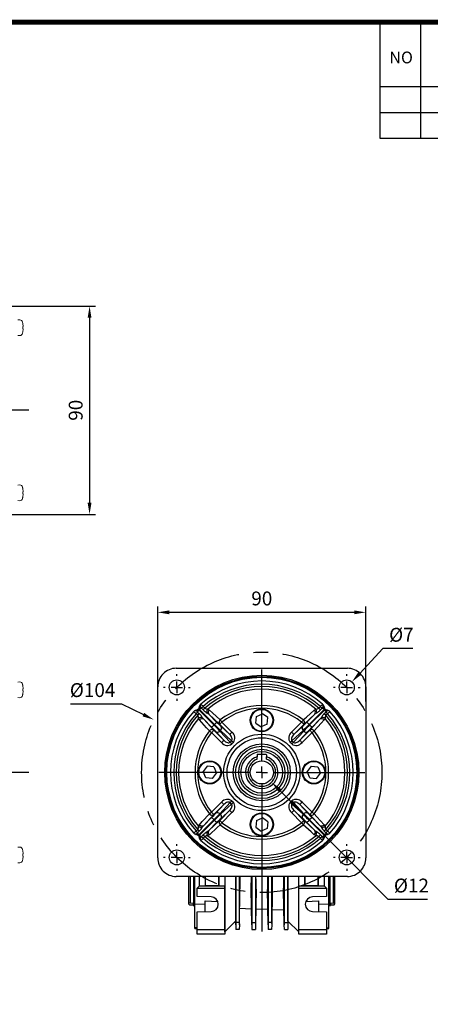
# Model space of a CAD drawing. Extents: x 2243 to 3274, y 275 to 1010.
# Drawn here: x 2793 to 2970, y 570 to 996 of the extents above; entities that cross this region are included whole.
import ezdxf

# ---------------------------------------------------------------- set-up
doc = ezdxf.new("R2010")
doc.units = 0
doc.header["$MEASUREMENT"] = 0
doc.linetypes.add('CENTER', pattern=[50.8, 31.75, -6.35, 6.35, -6.35])
doc.linetypes.add('CENTER2', pattern=[28.575, 19.05, -3.175, 3.175, -3.175])
for name, color, linetype in [('AM_6', 2, 'Continuous'), ('DKM2_OUTLINE', 3, 'Continuous'), ('DKM3_CENTER', 1, 'CENTER2')]:
    doc.layers.add(name, color=color, linetype=linetype)
doc.styles.add('MX_NOTE_STANDARD', font='txt.shx', dxfattribs={"height": 3.15, "bigfont": 'extfont.shx'})
doc.dimstyles.new('MXDIMSTYLE', dxfattribs={"dimtxt": 3.15, "dimasz": 2.5, "dimexe": 1.5, "dimexo": 1, "dimgap": 1, "dimtad": 1, "dimdec": 4, "dimdsep": 46, "dimtxsty": 'MX_NOTE_STANDARD', "dimcen": 2.5, "dimadec": 0, "dimazin": 0, "dimtfac": 1, "dimtdec": 4, "dimtmove": 2, "dimatfit": 3, "dimfxl": 0, "dimtolj": 1, "dimarcsym": 0})

# ---------------------------------------------------------------- blocks, each defined once
blk = doc.blocks.new('*D540')
at = {"color": 3, "linetype": 'Continuous', "lineweight": -2}
for p, q in [((2852.49, 700.93), (2852.49, 742.05)), ((2942.49, 700.93), (2942.49, 742.05)), ((2857.49, 739.55), (2937.49, 739.55))]:
    blk.add_line(p, q, dxfattribs=at)
at = {"color": 3}
for points in [[(2857.49, 740.38), (2857.49, 738.72), (2852.49, 739.55)], [(2937.49, 738.72), (2937.49, 740.38), (2942.49, 739.55)]]:
    blk.add_solid(points, dxfattribs=at)
at = {"layer": 'DEFPOINTS', "color": 0}
for p in [(2942.49, 739.55), (2852.49, 697.93), (2942.49, 697.93)]:
    blk.add_point(p, dxfattribs=at)
at = {"color": 3, "linetype": 'Continuous', "insert": (2897.49, 745.55), "char_height": 6, "attachment_point": 5}
blk.add_mtext('\\A1;90', dxfattribs=at)
blk = doc.blocks.new('*D541')
at = {"color": 3, "linetype": 'Continuous', "lineweight": -2}
for p, q in [((2949.86, 723.85), (2939.87, 713.14)), ((2962.88, 723.85), (2949.86, 723.85))]:
    blk.add_line(p, q, dxfattribs=at)
at = {"color": 3}
blk.add_solid([(2939.26, 713.71), (2940.48, 712.57), (2936.46, 709.49)], dxfattribs=at)
at = {"layer": 'DEFPOINTS', "color": 0}
for p in [(2936.46, 709.49), (2932.02, 704.74)]:
    blk.add_point(p, dxfattribs=at)
at = {"color": 3, "linetype": 'Continuous', "insert": (2957.87, 729.85), "char_height": 6, "attachment_point": 5}
blk.add_mtext('\\A1;%%c7', dxfattribs=at)
blk = doc.blocks.new('*D542')
at = {"color": 3, "linetype": 'Continuous', "lineweight": -2}
for p, q in [((2814.8, 699.93), (2836.82, 699.93)), ((2836.82, 699.93), (2846.28, 695.32))]:
    blk.add_line(p, q, dxfattribs=at)
at = {"color": 3}
blk.add_solid([(2845.91, 694.57), (2846.64, 696.07), (2850.77, 693.13)], dxfattribs=at)
at = {"layer": 'DEFPOINTS', "color": 0}
for p in [(2850.77, 693.13), (2944.21, 647.59)]:
    blk.add_point(p, dxfattribs=at)
at = {"color": 3, "linetype": 'Continuous', "insert": (2824.31, 705.93), "char_height": 6, "attachment_point": 5}
blk.add_mtext('\\A1;%%c104', dxfattribs=at)
blk = doc.blocks.new('*D543')
at = {"color": 3, "linetype": 'Continuous', "lineweight": -2}
for p, q in [((2952.19, 615.43), (2905.25, 662.57)), ((2969.23, 615.43), (2952.19, 615.43))]:
    blk.add_line(p, q, dxfattribs=at)
at = {"color": 3}
blk.add_solid([(2905.84, 663.16), (2904.66, 661.98), (2901.72, 666.11)], dxfattribs=at)
at = {"layer": 'DEFPOINTS', "color": 0}
for p in [(2893.26, 674.61), (2901.72, 666.11)]:
    blk.add_point(p, dxfattribs=at)
at = {"color": 3, "linetype": 'Continuous', "insert": (2962.21, 621.43), "char_height": 6, "attachment_point": 5}
blk.add_mtext('\\A1;%%c12', dxfattribs=at)
blk = doc.blocks.new('DKM 90W SPEED')
at = {"layer": 'DKM2_OUTLINE', "linetype": 'Continuous', "lineweight": 15}
for p, q in [((61.69, 84.06), (62.62, 84.1)), ((61.69, 84.06), (62.62, 84.1)), ((63.87, 82.68), (63.88, 82.69)), ((63.87, 82.68), (63.88, 82.69)), ((63.87, 81.16), (64.04, 81.16)), ((63.87, 81.16), (64.04, 81.16)), ((64.04, 81.16), (64.04, 81.6)), ((64.04, 81.16), (64.04, 81.6)), ((62.62, 77.3), (61.69, 77.34)), ((62.62, 77.3), (61.69, 77.34)), ((62.62, 77.3), (61.69, 77.34)), ((64.04, 80.24), (63.87, 80.24)), ((64.04, 80.24), (63.87, 80.24)), ((63.88, 78.71), (63.87, 78.72)), ((63.88, 78.71), (63.87, 78.72)), ((64.04, 79.8), (64.04, 80.24)), ((64.04, 79.8), (64.04, 80.24)), ((62.62, 12.7), (61.69, 12.66)), ((62.62, 12.7), (61.69, 12.66)), ((62.62, 12.7), (61.69, 12.66)), ((63.88, 11.29), (63.87, 11.28)), ((63.88, 11.29), (63.87, 11.28)), ((64.04, 9.76), (63.87, 9.76)), ((64.04, 9.76), (63.87, 9.76)), ((63.87, 8.84), (64.04, 8.84)), ((63.87, 8.84), (64.04, 8.84)), ((64.04, 10.2), (64.04, 9.76)), ((64.04, 10.2), (64.04, 9.76)), ((64.04, 8.84), (64.04, 8.4)), ((64.04, 8.84), (64.04, 8.4)), ((61.69, 5.94), (62.62, 5.9)), ((61.69, 5.94), (62.62, 5.9)), ((63.87, 7.32), (63.88, 7.31)), ((63.87, 7.32), (63.88, 7.31))]:
    blk.add_line(p, q, dxfattribs=at)
for centre, radius, start, end in [((62.51, 82.81), 1.3, 15.8809, 85), ((62.51, 82.81), 1.3, 15.8809, 85), ((55.1, 80.7), 9, 12.7681, 15.8809), ((55.1, 80.7), 9, 12.7681, 15.8809), ((55.1, 80.7), 8.99, 5.7522, 12.7496), ((55.1, 80.7), 8.99, 5.7522, 12.7496), ((54.11, 80.7), 9.77, 357.2889, 2.7111), ((54.11, 80.7), 9.77, 357.2889, 2.7111), ((62.51, 78.59), 1.3, 275, 344.1191), ((55.1, 80.7), 9, 344.1191, 347.2319), ((55.1, 80.7), 8.99, 347.2504, 354.2478), ((55.1, 80.7), 8.99, 347.2504, 354.2478), ((62.51, 11.41), 1.3, 15.8809, 85), ((55.1, 9.3), 9, 12.7681, 15.8809), ((55.1, 9.3), 8.99, 5.7522, 12.7496), ((55.1, 9.3), 8.99, 5.7522, 12.7496), ((54.11, 9.3), 9.77, 357.2889, 2.7111), ((54.11, 9.3), 9.77, 357.2889, 2.7111), ((62.51, 7.19), 1.3, 275, 344.1191), ((62.51, 7.19), 1.3, 275, 344.1191), ((55.1, 9.3), 9, 344.1191, 347.2319), ((55.1, 9.3), 9, 344.1191, 347.2319), ((55.1, 9.3), 8.99, 347.2504, 354.2478), ((55.1, 9.3), 8.99, 347.2504, 354.2478)]:
    blk.add_arc(centre, radius, start, end, dxfattribs=at)
at = {"layer": 'DKM3_CENTER'}
blk.add_line((66.5, 45), (-136, 45), dxfattribs=at)
blk = doc.blocks.new('*D626')
at = {"layer": 'AM_6', "color": 3, "linetype": 'Continuous', "lineweight": -2}
for p, q in [((2773.16, 871.91), (2825.49, 871.91)), ((2822.99, 866.91), (2822.99, 786.91)), ((2773.16, 781.91), (2825.49, 781.91))]:
    blk.add_line(p, q, dxfattribs=at)
at = {"layer": 'AM_6', "color": 3}
for points in [[(2823.82, 866.91), (2822.16, 866.91), (2822.99, 871.91)], [(2822.16, 786.91), (2823.82, 786.91), (2822.99, 781.91)]]:
    blk.add_solid(points, dxfattribs=at)
at = {"layer": 'DEFPOINTS', "color": 0}
for p in [(2770.16, 871.91), (2770.16, 781.91), (2822.99, 781.91)]:
    blk.add_point(p, dxfattribs=at)
at = {"layer": 'AM_6', "color": 3, "linetype": 'Continuous', "lineweight": -3, "insert": (2816.99, 826.91), "char_height": 6, "attachment_point": 5, "rotation": 90}
blk.add_mtext('\\A1;90', dxfattribs=at)
blk = doc.blocks.new('BLOCK')
for p, q in [((-421, 723.76), (-421, 778.01)), ((-402, 723.76), (-402, 778.01)), ((-86.1, 747.88), (-421, 747.88)), ((-86.1, 735.82), (-421, 735.82)), ((-86.1, 723.76), (-421, 723.76))]:
    blk.add_line(p, q)
at = {"linetype": 'Continuous', "const_width": 2.38, "flags": 128}
blk.add_lwpolyline([(-1153.45, 778.01), (-1153.45, 17.66), (-86.1, 17.66), (-86.1, 778.01)], close=True, dxfattribs=at)
at = {"insert": (-416.69, 764.33), "char_height": 5.5, "width": 23.1746, "attachment_point": 1}
blk.add_mtext('NO', dxfattribs=at)

msp = doc.modelspace()

# ---------------------------------------------------------------- linework, layer by layer
at = {"color": 7, "linetype": 'Continuous'}
for p, q in [((2860.49, 715.36), (2934.49, 715.36)), ((2860.74, 712.11), (2860.74, 712.86)), ((2897.49, 675.36), (2897.49, 714.86)), ((2934.24, 712.11), (2934.24, 712.86)), ((2852.49, 633.36), (2852.49, 707.37)), ((2855.74, 707.11), (2854.99, 707.11)), ((2860.74, 707.11), (2858.24, 707.11)), ((2860.74, 707.11), (2860.74, 709.61)), ((2860.74, 707.11), (2860.74, 704.61)), ((2860.74, 707.11), (2863.24, 707.11)), ((2865.74, 707.11), (2866.49, 707.11)), ((2929.24, 707.11), (2928.49, 707.11)), ((2934.24, 707.11), (2931.74, 707.11)), ((2934.24, 707.11), (2934.24, 709.61)), ((2934.24, 707.11), (2934.24, 704.61)), ((2934.24, 707.11), (2936.74, 707.11)), ((2939.24, 707.11), (2939.99, 707.11)), ((2942.49, 707.37), (2942.49, 633.36)), ((2860.74, 702.11), (2860.74, 701.36)), ((2870.37, 698.13), (2870.61, 698.92)), ((2870.61, 698.92), (2870.9, 699.51)), ((2870.9, 699.51), (2871.16, 699.82)), ((2871.3, 698.16), (2871.08, 698.04)), ((2872.15, 698.81), (2872.83, 698.09)), ((2922.15, 698.09), (2922.83, 698.81)), ((2923.9, 698.04), (2923.68, 698.16)), ((2923.82, 699.82), (2924.08, 699.51)), ((2924.08, 699.51), (2924.37, 698.92)), ((2924.37, 698.92), (2924.61, 698.13)), ((2934.24, 702.11), (2934.24, 701.36)), ((2868.03, 696.69), (2868.34, 696.95)), ((2868.34, 696.95), (2868.93, 697.24)), ((2868.93, 697.24), (2869.72, 697.48)), ((2869.76, 695.03), (2869.04, 695.7)), ((2869.82, 696.77), (2869.7, 696.56)), ((2869.74, 696.45), (2870.45, 695.76)), ((2870.01, 697.64), (2870.21, 697.84)), ((2870.01, 697.64), (2870.35, 697.29)), ((2870.56, 697.5), (2870.21, 697.84)), ((2870.56, 697.5), (2870.35, 697.29)), ((2870.35, 697.29), (2876.79, 690.85)), ((2877, 691.06), (2870.56, 697.5)), ((2872.09, 697.4), (2871.4, 698.11)), ((2871.85, 693.94), (2872.36, 693.31)), ((2874.54, 695.5), (2873.92, 696)), ((2874.16, 697.73), (2874.85, 697.3)), ((2874.54, 695.5), (2877.96, 692.08)), ((2879.22, 691.18), (2874.54, 695.5)), ((2894.85, 691.7), (2895.16, 694.57)), ((2895.16, 694.57), (2897.81, 695.73)), ((2900.13, 694.02), (2897.81, 695.73)), ((2899.82, 691.15), (2900.13, 694.02)), ((2920.44, 695.5), (2915.76, 691.18)), ((2917.02, 692.08), (2920.44, 695.5)), ((2924.42, 697.5), (2917.98, 691.06)), ((2918.19, 690.85), (2924.63, 697.29)), ((2920.13, 697.3), (2920.82, 697.73)), ((2921.06, 696), (2920.44, 695.5)), ((2922.62, 693.31), (2923.13, 693.94)), ((2923.58, 698.11), (2922.89, 697.4)), ((2924.77, 697.84), (2924.42, 697.5)), ((2924.63, 697.29), (2924.42, 697.5)), ((2924.53, 695.76), (2925.24, 696.45)), ((2924.63, 697.29), (2924.97, 697.64)), ((2924.77, 697.84), (2924.97, 697.64)), ((2925.28, 696.56), (2925.16, 696.77)), ((2925.94, 695.7), (2925.22, 695.03)), ((2925.26, 697.48), (2926.05, 697.24)), ((2926.05, 697.24), (2926.64, 696.95)), ((2926.64, 696.95), (2926.95, 696.69)), ((2870.55, 693.01), (2870.12, 693.69)), ((2875.77, 689.89), (2872.36, 693.31)), ((2872.36, 693.31), (2876.68, 688.63)), ((2876.79, 690.85), (2877, 691.06)), ((2883.61, 686.78), (2879.28, 691.12)), ((2879.85, 690.25), (2883.61, 686.78)), ((2880.27, 692.11), (2884.6, 687.77)), ((2894.85, 691.7), (2897.17, 689.99)), ((2899.82, 691.15), (2897.17, 689.99)), ((2910.38, 687.77), (2914.71, 692.11)), ((2915.7, 691.12), (2911.37, 686.78)), ((2911.37, 686.78), (2915.13, 690.25)), ((2917.98, 691.06), (2918.19, 690.85)), ((2918.3, 688.63), (2922.62, 693.31)), ((2922.62, 693.31), (2919.21, 689.89)), ((2924.86, 693.69), (2924.43, 693.01)), ((2880.09, 683.25), (2875.74, 687.58)), ((2876.73, 688.57), (2881.08, 684.24)), ((2881.08, 684.24), (2877.6, 688)), ((2879.62, 688.5), (2879.35, 688.23)), ((2879.35, 688.23), (2883.79, 683.42)), ((2884.43, 684.06), (2879.62, 688.5)), ((2915.36, 688.5), (2910.55, 684.06)), ((2911.19, 683.42), (2915.63, 688.23)), ((2913.9, 684.24), (2918.25, 688.57)), ((2917.38, 688), (2913.9, 684.24)), ((2919.24, 687.58), (2914.89, 683.25)), ((2915.63, 688.23), (2915.36, 688.5)), ((2883.79, 683.42), (2884.43, 684.06)), ((2885.19, 683.3), (2884.55, 682.66)), ((2910.43, 682.66), (2909.79, 683.3)), ((2910.55, 684.06), (2911.19, 683.42)), ((2895.49, 677.96), (2895.49, 677.07)), ((2895.49, 676.02), (2895.49, 677.07)), ((2895.69, 678.16), (2899.29, 678.16)), ((2899.49, 677.96), (2899.49, 677.07)), ((2899.49, 676.02), (2899.49, 677.07)), ((2873.83, 673.01), (2872.12, 670.68)), ((2876.7, 672.69), (2873.83, 673.01)), ((2876.7, 672.69), (2877.86, 670.05)), ((2897.49, 670.36), (2897.49, 672.86)), ((2918.83, 673.01), (2917.12, 670.68)), ((2918.83, 673.01), (2921.7, 672.69)), ((2921.7, 672.69), (2922.86, 670.05)), ((2892.49, 670.36), (2852.99, 670.36)), ((2873.28, 668.04), (2872.12, 670.68)), ((2876.15, 667.72), (2877.86, 670.05)), ((2897.49, 670.36), (2894.99, 670.36)), ((2897.49, 670.36), (2897.49, 667.86)), ((2897.49, 670.36), (2899.99, 670.36)), ((2902.49, 670.36), (2941.99, 670.36)), ((2918.28, 668.04), (2917.12, 670.68)), ((2921.15, 667.72), (2922.86, 670.05)), ((2876.15, 667.72), (2873.28, 668.04)), ((2897.49, 665.36), (2897.49, 601.54)), ((2918.28, 668.04), (2921.15, 667.72)), ((2875.74, 653.14), (2880.09, 657.48)), ((2881.08, 656.49), (2876.73, 652.15)), ((2877.6, 652.72), (2881.08, 656.49)), ((2883.79, 657.31), (2879.35, 652.49)), ((2879.62, 652.22), (2884.43, 656.66)), ((2884.43, 656.66), (2883.79, 657.31)), ((2884.55, 658.06), (2885.19, 657.42)), ((2909.79, 657.42), (2910.43, 658.06)), ((2911.19, 657.31), (2910.55, 656.66)), ((2910.55, 656.66), (2915.36, 652.22)), ((2915.63, 652.49), (2911.19, 657.31)), ((2913.9, 656.49), (2917.38, 652.72)), ((2918.25, 652.15), (2913.9, 656.49)), ((2914.89, 657.48), (2919.24, 653.14)), ((2876.68, 652.1), (2872.36, 647.42)), ((2879.28, 649.6), (2883.61, 653.95)), ((2879.35, 652.49), (2879.62, 652.22)), ((2883.61, 653.95), (2879.85, 650.48)), ((2884.6, 652.96), (2880.27, 648.61)), ((2914.71, 648.61), (2910.38, 652.96)), ((2911.37, 653.95), (2915.7, 649.6)), ((2915.13, 650.48), (2911.37, 653.95)), ((2915.36, 652.22), (2915.63, 652.49)), ((2922.62, 647.42), (2918.3, 652.1)), ((2870.12, 647.03), (2870.55, 647.72)), ((2876.79, 649.88), (2870.35, 643.43)), ((2870.56, 643.22), (2877, 649.67)), ((2872.36, 647.42), (2871.85, 646.79)), ((2872.36, 647.42), (2875.77, 650.83)), ((2874.54, 645.23), (2879.22, 649.55)), ((2877.96, 648.64), (2874.54, 645.23)), ((2877, 649.67), (2876.79, 649.88)), ((2895.16, 649.57), (2894.85, 646.7)), ((2895.16, 649.57), (2897.81, 650.73)), ((2900.13, 649.02), (2897.81, 650.73)), ((2900.13, 649.02), (2899.82, 646.15)), ((2915.76, 649.55), (2920.44, 645.23)), ((2920.44, 645.23), (2917.02, 648.64)), ((2918.19, 649.88), (2917.98, 649.67)), ((2917.98, 649.67), (2924.42, 643.22)), ((2924.63, 643.43), (2918.19, 649.88)), ((2919.21, 650.83), (2922.62, 647.42)), ((2923.13, 646.79), (2922.62, 647.42)), ((2924.43, 647.72), (2924.86, 647.03)), ((2868.34, 643.77), (2868.03, 644.03)), ((2868.93, 643.49), (2868.34, 643.77)), ((2869.72, 643.24), (2868.93, 643.49)), ((2869.04, 645.02), (2869.76, 645.7)), ((2869.7, 644.17), (2869.82, 643.96)), ((2870.45, 644.96), (2869.74, 644.27)), ((2870.35, 643.43), (2870.01, 643.08)), ((2870.21, 642.89), (2870.01, 643.08)), ((2870.21, 642.89), (2870.56, 643.22)), ((2870.35, 643.43), (2870.56, 643.22)), ((2871.4, 642.61), (2872.09, 643.32)), ((2873.92, 644.73), (2874.54, 645.23)), ((2874.85, 643.42), (2874.16, 643)), ((2894.85, 646.7), (2897.17, 644.99)), ((2899.82, 646.15), (2897.17, 644.99)), ((2920.82, 643), (2920.13, 643.42)), ((2920.44, 645.23), (2921.06, 644.73)), ((2922.89, 643.32), (2923.58, 642.61)), ((2924.42, 643.22), (2924.63, 643.43)), ((2924.42, 643.22), (2924.77, 642.89)), ((2925.24, 644.27), (2924.53, 644.96)), ((2924.97, 643.08), (2924.63, 643.43)), ((2924.97, 643.08), (2924.77, 642.89)), ((2925.16, 643.96), (2925.28, 644.17)), ((2925.22, 645.7), (2925.94, 645.02)), ((2926.05, 643.49), (2925.26, 643.24)), ((2926.64, 643.77), (2926.05, 643.49)), ((2926.95, 644.03), (2926.64, 643.77)), ((2860.74, 638.61), (2860.74, 639.36)), ((2870.61, 641.8), (2870.37, 642.59)), ((2870.9, 641.21), (2870.61, 641.8)), ((2871.16, 640.9), (2870.9, 641.21)), ((2871.08, 642.69), (2871.3, 642.57)), ((2872.83, 642.63), (2872.15, 641.91)), ((2922.83, 641.91), (2922.15, 642.63)), ((2923.68, 642.57), (2923.9, 642.69)), ((2924.08, 641.21), (2923.82, 640.9)), ((2924.37, 641.8), (2924.08, 641.21)), ((2924.61, 642.59), (2924.37, 641.8)), ((2934.24, 638.61), (2934.24, 639.36)), ((2860.74, 633.61), (2860.74, 636.11)), ((2934.24, 633.61), (2934.24, 636.11)), ((2855.74, 633.61), (2854.99, 633.61)), ((2860.74, 633.61), (2858.24, 633.61)), ((2860.74, 633.61), (2860.74, 631.11)), ((2860.74, 633.61), (2863.24, 633.61)), ((2865.74, 633.61), (2866.49, 633.61)), ((2929.24, 633.61), (2928.49, 633.61)), ((2934.24, 633.61), (2931.74, 633.61)), ((2934.24, 633.61), (2934.24, 631.11)), ((2934.24, 633.61), (2936.74, 633.61)), ((2939.24, 633.61), (2939.99, 633.61)), ((2860.74, 628.61), (2860.74, 627.86)), ((2934.24, 628.61), (2934.24, 627.86)), ((2934.49, 625.36), (2860.49, 625.36)), ((2865.99, 613.36), (2865.99, 625.36)), ((2866.49, 625.36), (2866.49, 613.9)), ((2868.09, 612.86), (2868.09, 625.36)), ((2868.49, 613.37), (2868.49, 625.36)), ((2870.49, 621.36), (2870.49, 625.36)), ((2872.99, 625.36), (2872.99, 621.36)), ((2873.04, 625.36), (2873.04, 621.41)), ((2878.94, 621.41), (2878.94, 625.36)), ((2878.99, 621.36), (2878.99, 625.36)), ((2881.49, 625.36), (2881.49, 621.36)), ((2886.18, 625.36), (2886.18, 606.05)), ((2886.23, 625.36), (2886.22, 605.47)), ((2887.75, 625.36), (2887.76, 605.47)), ((2893.23, 625.36), (2893.22, 605.47)), ((2894.75, 625.36), (2894.76, 605.47)), ((2900.23, 625.36), (2900.22, 605.47)), ((2901.75, 625.36), (2901.76, 605.47)), ((2907.23, 625.36), (2907.22, 605.47)), ((2908.75, 625.36), (2908.76, 605.47)), ((2908.8, 606.05), (2908.8, 625.36)), ((2913.49, 621.36), (2913.49, 625.36)), ((2915.99, 625.36), (2915.99, 621.36)), ((2916.04, 625.36), (2916.04, 621.41)), ((2921.94, 621.41), (2921.94, 625.36)), ((2921.99, 621.36), (2921.99, 625.36)), ((2924.49, 625.36), (2924.49, 621.36)), ((2926.49, 613.37), (2926.49, 625.36)), ((2926.89, 625.36), (2926.89, 612.86)), ((2928.49, 613.9), (2928.49, 625.36)), ((2928.99, 625.36), (2928.99, 613.36)), ((2869.49, 620.36), (2870.49, 621.36)), ((2869.49, 616.67), (2869.49, 620.36)), ((2869.49, 620.36), (2881.49, 620.36)), ((2870.49, 621.36), (2872.99, 621.36)), ((2873.04, 621.41), (2872.99, 621.36)), ((2872.99, 621.36), (2878.99, 621.36)), ((2873.04, 621.41), (2878.94, 621.41)), ((2878.94, 621.41), (2878.99, 621.36)), ((2878.99, 621.36), (2881.49, 621.36)), ((2881.49, 621.36), (2881.53, 621.4)), ((2881.53, 621.4), (2881.49, 620.36)), ((2881.49, 620.36), (2881.49, 602.36)), ((2881.53, 601.4), (2881.53, 621.4)), ((2887.78, 604.45), (2888.05, 620.02)), ((2893.2, 604.45), (2892.93, 619.9)), ((2895.05, 619.85), (2894.78, 604.45)), ((2900.2, 604.45), (2899.94, 619.73)), ((2902.04, 619.67), (2901.78, 604.45)), ((2907.2, 604.45), (2906.94, 619.55)), ((2913.45, 601.4), (2913.45, 621.4)), ((2913.49, 620.36), (2913.45, 621.4)), ((2913.49, 621.36), (2913.45, 621.4)), ((2913.49, 621.36), (2915.99, 621.36)), ((2913.49, 620.36), (2925.49, 620.36)), ((2913.49, 602.36), (2913.49, 620.36)), ((2916.04, 621.41), (2915.99, 621.36)), ((2915.99, 621.36), (2921.99, 621.36)), ((2916.04, 621.41), (2921.94, 621.41)), ((2921.94, 621.41), (2921.99, 621.36)), ((2921.99, 621.36), (2924.49, 621.36)), ((2924.49, 621.36), (2925.49, 620.36)), ((2925.49, 620.36), (2925.49, 616.67)), ((2865.99, 613.36), (2866.2, 613.16)), ((2866.2, 613.16), (2867.79, 613.1)), ((2866.49, 613.9), (2867.79, 613.88)), ((2867.79, 613.88), (2867.79, 612.86)), ((2872.99, 613.24), (2868.49, 613.37)), ((2868.49, 603.18), (2868.49, 613.37)), ((2875.55, 616.56), (2869.49, 616.67)), ((2872.99, 610.12), (2872.99, 614.76)), ((2872.99, 614.76), (2878.45, 614.59)), ((2916.53, 614.59), (2921.99, 614.76)), ((2925.49, 616.67), (2919.43, 616.56)), ((2921.99, 614.76), (2921.99, 610.12)), ((2926.49, 613.37), (2921.99, 613.24)), ((2926.49, 603.18), (2926.49, 613.37)), ((2927.19, 613.88), (2928.49, 613.9)), ((2927.19, 613.88), (2927.19, 612.86)), ((2927.19, 613.1), (2928.78, 613.16)), ((2928.65, 614), (2928.78, 614.01)), ((2928.78, 614.01), (2928.78, 613.16)), ((2928.78, 613.16), (2928.99, 613.36)), ((2867.79, 612.86), (2868.09, 612.86)), ((2869.49, 610.06), (2875.55, 610.16)), ((2869.49, 602.36), (2869.49, 610.06)), ((2887.9, 611.6), (2893.08, 611.42)), ((2894.9, 611.35), (2900.09, 611.17)), ((2901.89, 611.11), (2907.09, 610.93)), ((2919.43, 610.16), (2925.49, 610.06)), ((2925.49, 610.06), (2925.49, 602.36)), ((2926.89, 612.86), (2927.19, 612.86)), ((2886.18, 606.05), (2881.53, 601.4)), ((2886.2, 604.45), (2886.18, 606.05)), ((2886.22, 605.47), (2886.2, 604.45)), ((2887.76, 605.47), (2886.22, 605.47)), ((2887.76, 605.47), (2887.78, 604.45)), ((2893.22, 605.47), (2893.2, 604.45)), ((2893.22, 605.47), (2894.76, 605.47)), ((2894.76, 605.47), (2894.78, 604.45)), ((2900.22, 605.47), (2900.2, 604.45)), ((2901.76, 605.47), (2900.22, 605.47)), ((2901.76, 605.47), (2901.78, 604.45)), ((2907.22, 605.47), (2907.2, 604.45)), ((2907.22, 605.47), (2908.76, 605.47)), ((2908.76, 605.47), (2908.78, 604.45)), ((2908.8, 606.05), (2908.78, 604.45)), ((2913.45, 601.4), (2908.8, 606.05)), ((2869.49, 603.14), (2868.49, 603.18)), ((2868.49, 602.84), (2868.49, 603.18)), ((2868.49, 602.84), (2869.49, 602.8)), ((2869.49, 602.36), (2881.49, 602.36)), ((2869.49, 600.36), (2869.49, 602.36)), ((2881.49, 600.36), (2869.49, 600.36)), ((2881.49, 602.36), (2881.52, 601.36)), ((2881.52, 601.36), (2881.49, 600.36)), ((2881.53, 601.4), (2881.52, 601.36)), ((2886.2, 604.45), (2886.24, 602.36)), ((2887.74, 602.36), (2886.24, 602.36)), ((2887.78, 604.45), (2887.74, 602.36)), ((2893.2, 604.45), (2893.24, 602.36)), ((2893.24, 602.36), (2894.74, 602.36)), ((2894.78, 604.45), (2894.74, 602.36)), ((2900.2, 604.45), (2900.24, 602.36)), ((2901.74, 602.36), (2900.24, 602.36)), ((2901.78, 604.45), (2901.74, 602.36)), ((2907.24, 602.36), (2907.2, 604.45)), ((2907.24, 602.36), (2908.74, 602.36)), ((2908.78, 604.45), (2908.74, 602.36)), ((2913.45, 601.4), (2913.46, 601.36)), ((2913.46, 601.36), (2913.49, 602.36)), ((2913.49, 600.36), (2913.46, 601.36)), ((2913.49, 602.36), (2925.49, 602.36)), ((2925.49, 600.36), (2913.49, 600.36)), ((2925.49, 603.14), (2926.49, 603.18)), ((2925.49, 602.8), (2926.49, 602.84)), ((2925.49, 602.36), (2925.49, 600.36)), ((2926.49, 602.84), (2926.49, 603.18))]:
    msp.add_line(p, q, dxfattribs=at)
at = {"color": 7, "linetype": 'Continuous', "extrusion": (0, 0, -1)}
for points in [[(-2871.08, 698.04), (-2870.62, 698.05), (-2870.37, 698.13)], [(-2872.15, 698.81), (-2872.04, 698.72), (-2871.94, 698.62), (-2871.84, 698.52), (-2871.74, 698.43), (-2871.65, 698.34), (-2871.56, 698.26), (-2871.48, 698.18), (-2871.4, 698.11)], [(-2924.77, 697.84), (-2924.65, 698.02), (-2924.61, 698.13)], [(-2870.01, 697.64), (-2869.83, 697.52), (-2869.72, 697.48)], [(-2872.83, 698.09), (-2872.72, 698), (-2872.62, 697.9), (-2872.52, 697.81), (-2872.42, 697.72), (-2872.33, 697.63), (-2872.24, 697.55), (-2872.16, 697.47), (-2872.09, 697.4)], [(-2925.22, 695.03), (-2925.12, 695.13), (-2925.03, 695.23), (-2924.93, 695.33), (-2924.84, 695.43), (-2924.76, 695.52), (-2924.68, 695.61), (-2924.6, 695.69), (-2924.53, 695.76)], [(-2925.16, 696.77), (-2925.18, 697.23), (-2925.26, 697.48)], [(-2925.94, 695.7), (-2925.84, 695.81), (-2925.75, 695.91), (-2925.65, 696.01), (-2925.56, 696.11), (-2925.47, 696.21), (-2925.39, 696.29), (-2925.31, 696.38), (-2925.24, 696.45)], [(-2880.27, 692.11), (-2880.08, 691.92), (-2879.9, 691.74), (-2879.73, 691.57), (-2879.58, 691.42), (-2879.46, 691.3), (-2879.36, 691.21), (-2879.3, 691.15), (-2879.28, 691.12)], [(-2875.74, 687.58), (-2875.93, 687.77), (-2876.11, 687.95), (-2876.28, 688.12), (-2876.43, 688.27), (-2876.55, 688.39), (-2876.64, 688.49), (-2876.7, 688.55), (-2876.73, 688.57)], [(-2910.38, 687.77), (-2910.56, 687.58), (-2910.75, 687.39), (-2910.92, 687.23), (-2911.06, 687.08), (-2911.19, 686.96), (-2911.28, 686.86), (-2911.34, 686.8), (-2911.37, 686.78)], [(-2884.55, 682.66), (-2884.44, 682.77), (-2884.33, 682.88), (-2884.23, 682.98), (-2884.13, 683.08), (-2884.04, 683.17), (-2883.95, 683.26), (-2883.86, 683.35), (-2883.79, 683.42)], [(-2909.79, 683.3), (-2909.9, 683.41), (-2910, 683.52), (-2910.11, 683.62), (-2910.21, 683.72), (-2910.3, 683.82), (-2910.39, 683.91), (-2910.47, 683.99), (-2910.55, 684.06)], [(-2914.89, 683.25), (-2914.7, 683.44), (-2914.52, 683.62), (-2914.35, 683.79), (-2914.21, 683.94), (-2914.08, 684.06), (-2913.99, 684.15), (-2913.93, 684.21), (-2913.9, 684.24)], [(-2883.79, 657.31), (-2883.86, 657.38), (-2883.95, 657.46), (-2884.04, 657.55), (-2884.13, 657.64), (-2884.23, 657.75), (-2884.33, 657.85), (-2884.44, 657.96), (-2884.55, 658.06)], [(-2884.43, 656.66), (-2884.51, 656.74), (-2884.59, 656.82), (-2884.68, 656.91), (-2884.77, 657), (-2884.87, 657.1), (-2884.98, 657.21), (-2885.08, 657.31), (-2885.19, 657.42)], [(-2913.9, 656.49), (-2913.93, 656.51), (-2913.99, 656.57), (-2914.08, 656.67), (-2914.21, 656.79), (-2914.35, 656.94), (-2914.52, 657.11), (-2914.7, 657.29), (-2914.89, 657.48)], [(-2883.61, 653.95), (-2883.64, 653.92), (-2883.7, 653.86), (-2883.79, 653.77), (-2883.92, 653.65), (-2884.06, 653.5), (-2884.23, 653.33), (-2884.42, 653.15), (-2884.6, 652.96)], [(-2918.25, 652.15), (-2918.28, 652.18), (-2918.34, 652.24), (-2918.43, 652.33), (-2918.55, 652.45), (-2918.7, 652.6), (-2918.87, 652.77), (-2919.05, 652.95), (-2919.24, 653.14)], [(-2879.28, 649.6), (-2879.3, 649.58), (-2879.36, 649.52), (-2879.46, 649.42), (-2879.58, 649.3), (-2879.73, 649.15), (-2879.9, 648.98), (-2880.08, 648.8), (-2880.27, 648.61)], [(-2869.74, 644.27), (-2869.67, 644.35), (-2869.59, 644.43), (-2869.51, 644.52), (-2869.42, 644.61), (-2869.33, 644.71), (-2869.23, 644.81), (-2869.14, 644.92), (-2869.04, 645.02)], [(-2869.82, 643.96), (-2869.8, 643.49), (-2869.72, 643.24)], [(-2870.45, 644.96), (-2870.38, 645.04), (-2870.3, 645.12), (-2870.22, 645.2), (-2870.14, 645.3), (-2870.05, 645.39), (-2869.95, 645.49), (-2869.86, 645.6), (-2869.76, 645.7)], [(-2870.21, 642.89), (-2870.33, 642.71), (-2870.37, 642.59)], [(-2872.09, 643.32), (-2872.16, 643.25), (-2872.24, 643.18), (-2872.33, 643.09), (-2872.42, 643.01), (-2872.52, 642.92), (-2872.62, 642.82), (-2872.72, 642.73), (-2872.83, 642.63)], [(-2924.97, 643.08), (-2925.15, 643.2), (-2925.26, 643.24)], [(-2871.4, 642.61), (-2871.48, 642.54), (-2871.56, 642.46), (-2871.65, 642.38), (-2871.74, 642.29), (-2871.84, 642.2), (-2871.94, 642.11), (-2872.04, 642.01), (-2872.15, 641.91)], [(-2923.9, 642.69), (-2924.36, 642.67), (-2924.61, 642.59)], [(-2895.05, 619.85), (-2895.02, 621.64), (-2894.99, 623.56), (-2894.97, 625.36)], [(-2900.01, 625.36), (-2899.99, 623.44), (-2899.97, 621.52), (-2899.94, 619.73)], [(-2866.2, 614.01), (-2866.23, 614.04), (-2866.32, 614.01), (-2866.49, 613.9)], [(-2928.49, 613.9), (-2928.66, 614), (-2928.75, 614.04), (-2928.78, 614.01)]]:
    msp.add_lwpolyline(points, dxfattribs=at)
at = {"color": 7, "linetype": 'Continuous'}
for points in [[(2922.83, 698.81), (2922.94, 698.72), (2923.04, 698.62), (2923.14, 698.52), (2923.24, 698.43), (2923.33, 698.34), (2923.42, 698.26), (2923.5, 698.18), (2923.58, 698.11)], [(2869.04, 695.7), (2869.14, 695.81), (2869.23, 695.91), (2869.33, 696.01), (2869.42, 696.11), (2869.51, 696.21), (2869.59, 696.29), (2869.67, 696.38), (2869.74, 696.45)], [(2869.76, 695.03), (2869.86, 695.13), (2869.95, 695.23), (2870.05, 695.33), (2870.14, 695.43), (2870.22, 695.52), (2870.3, 695.61), (2870.38, 695.69), (2870.45, 695.76)], [(2874.85, 697.3), (2876.18, 696.08), (2879.55, 693.01)], [(2915.43, 693.01), (2916.77, 694.23), (2920.13, 697.3)], [(2922.15, 698.09), (2922.26, 698), (2922.36, 697.9), (2922.46, 697.81), (2922.56, 697.72), (2922.65, 697.63), (2922.74, 697.55), (2922.82, 697.47), (2922.89, 697.4)], [(2874.85, 688.3), (2873.62, 689.64), (2870.55, 693.01)], [(2914.71, 692.11), (2914.9, 691.92), (2915.08, 691.74), (2915.25, 691.57), (2915.4, 691.42), (2915.52, 691.3), (2915.62, 691.21), (2915.68, 691.15), (2915.7, 691.12)], [(2924.43, 693.01), (2923.21, 691.67), (2920.13, 688.3)], [(2884.6, 687.77), (2884.42, 687.58), (2884.23, 687.39), (2884.06, 687.23), (2883.92, 687.08), (2883.79, 686.96), (2883.7, 686.86), (2883.64, 686.8), (2883.61, 686.78)], [(2884.43, 684.06), (2884.59, 684.28), (2884.67, 684.56), (2884.68, 684.89), (2884.6, 685.25), (2884.45, 685.63), (2884.23, 686.03), (2883.95, 686.41), (2883.61, 686.78)], [(2911.37, 686.78), (2911.03, 686.41), (2910.75, 686.03), (2910.53, 685.63), (2910.38, 685.25), (2910.3, 684.89), (2910.31, 684.56), (2910.39, 684.28), (2910.55, 684.06)], [(2919.24, 687.58), (2919.05, 687.77), (2918.87, 687.95), (2918.7, 688.12), (2918.55, 688.27), (2918.43, 688.39), (2918.34, 688.49), (2918.28, 688.55), (2918.25, 688.57)], [(2880.09, 683.25), (2880.28, 683.44), (2880.46, 683.62), (2880.63, 683.79), (2880.77, 683.94), (2880.9, 684.06), (2880.99, 684.15), (2881.05, 684.21), (2881.08, 684.24)], [(2881.08, 684.24), (2881.44, 683.9), (2881.83, 683.62), (2882.22, 683.4), (2882.6, 683.25), (2882.96, 683.17), (2883.29, 683.18), (2883.57, 683.26), (2883.79, 683.42)], [(2885.19, 683.3), (2885.08, 683.41), (2884.98, 683.52), (2884.87, 683.62), (2884.77, 683.72), (2884.68, 683.82), (2884.59, 683.91), (2884.51, 683.99), (2884.43, 684.06)], [(2910.43, 682.66), (2910.54, 682.77), (2910.65, 682.88), (2910.75, 682.98), (2910.85, 683.08), (2910.94, 683.17), (2911.03, 683.26), (2911.12, 683.35), (2911.19, 683.42)], [(2911.19, 683.42), (2911.41, 683.26), (2911.69, 683.18), (2912.02, 683.17), (2912.38, 683.25), (2912.76, 683.4), (2913.15, 683.62), (2913.54, 683.9), (2913.9, 684.24)], [(2881.08, 656.49), (2881.05, 656.51), (2880.99, 656.57), (2880.9, 656.67), (2880.77, 656.79), (2880.63, 656.94), (2880.46, 657.11), (2880.28, 657.29), (2880.09, 657.48)], [(2883.79, 657.31), (2883.57, 657.46), (2883.29, 657.55), (2882.96, 657.55), (2882.6, 657.48), (2882.22, 657.33), (2881.83, 657.11), (2881.44, 656.82), (2881.08, 656.49)], [(2883.61, 653.95), (2883.95, 654.31), (2884.23, 654.7), (2884.45, 655.09), (2884.6, 655.47), (2884.68, 655.84), (2884.67, 656.16), (2884.59, 656.44), (2884.43, 656.66)], [(2910.55, 656.66), (2910.47, 656.74), (2910.39, 656.82), (2910.3, 656.91), (2910.21, 657), (2910.11, 657.1), (2910, 657.21), (2909.9, 657.31), (2909.79, 657.42)], [(2910.55, 656.66), (2910.39, 656.44), (2910.31, 656.16), (2910.3, 655.84), (2910.38, 655.47), (2910.53, 655.09), (2910.75, 654.7), (2911.03, 654.31), (2911.37, 653.95)], [(2911.19, 657.31), (2911.12, 657.38), (2911.03, 657.46), (2910.94, 657.55), (2910.85, 657.64), (2910.75, 657.75), (2910.65, 657.85), (2910.54, 657.96), (2910.43, 658.06)], [(2913.9, 656.49), (2913.54, 656.82), (2913.15, 657.11), (2912.76, 657.33), (2912.38, 657.48), (2912.02, 657.55), (2911.69, 657.55), (2911.41, 657.46), (2911.19, 657.31)], [(2870.55, 647.72), (2871.77, 649.05), (2874.85, 652.42)], [(2876.73, 652.15), (2876.7, 652.18), (2876.64, 652.24), (2876.55, 652.33), (2876.43, 652.45), (2876.28, 652.6), (2876.11, 652.77), (2875.93, 652.95), (2875.74, 653.14)], [(2911.37, 653.95), (2911.34, 653.92), (2911.28, 653.86), (2911.19, 653.77), (2911.06, 653.65), (2910.92, 653.5), (2910.75, 653.33), (2910.56, 653.15), (2910.38, 652.96)], [(2920.13, 652.42), (2921.36, 651.08), (2924.43, 647.72)], [(2879.55, 647.72), (2878.21, 646.5), (2874.85, 643.42)], [(2915.7, 649.6), (2915.68, 649.58), (2915.62, 649.52), (2915.52, 649.42), (2915.4, 649.3), (2915.25, 649.15), (2915.08, 648.98), (2914.9, 648.8), (2914.71, 648.61)], [(2920.13, 643.42), (2918.8, 644.64), (2915.43, 647.72)], [(2922.89, 643.32), (2922.82, 643.25), (2922.74, 643.18), (2922.65, 643.09), (2922.56, 643.01), (2922.46, 642.92), (2922.36, 642.82), (2922.26, 642.73), (2922.15, 642.63)], [(2924.53, 644.96), (2924.6, 645.04), (2924.68, 645.12), (2924.76, 645.2), (2924.84, 645.3), (2924.93, 645.39), (2925.03, 645.49), (2925.12, 645.6), (2925.22, 645.7)], [(2925.24, 644.27), (2925.31, 644.35), (2925.39, 644.43), (2925.47, 644.52), (2925.56, 644.61), (2925.65, 644.71), (2925.75, 644.81), (2925.84, 644.92), (2925.94, 645.02)], [(2923.58, 642.61), (2923.5, 642.54), (2923.42, 642.46), (2923.33, 642.38), (2923.24, 642.29), (2923.14, 642.2), (2923.04, 642.11), (2922.94, 642.01), (2922.83, 641.91)], [(2887.97, 625.36), (2888, 623.61), (2888.02, 621.75), (2888.05, 620.02)], [(2892.93, 619.9), (2892.96, 621.68), (2892.99, 623.6), (2893.01, 625.36)], [(2901.96, 625.36), (2901.99, 623.4), (2902.01, 621.47), (2902.04, 619.67)], [(2906.94, 619.55), (2906.97, 621.31), (2906.99, 623.2), (2907.02, 625.2), (2907.02, 625.36)]]:
    msp.add_lwpolyline(points, dxfattribs=at)
at = {"color": 1, "linetype": 'CENTER'}
msp.add_circle((2897.49, 670.36), 51.97, dxfattribs=at)
at = {"color": 7, "linetype": 'Continuous'}
for centre, radius in [((2897.49, 670.36), 42), ((2897.49, 670.36), 41.5), ((2897.49, 670.36), 41.1), ((2860.74, 707.11), 3.25), ((2934.24, 707.11), 3.25), ((2897.49, 692.86), 5), ((2897.49, 692.86), 4.75), ((2897.49, 670.36), 16.5), ((2897.49, 670.36), 15), ((2897.49, 670.36), 15), ((2897.49, 670.36), 12.32), ((2897.49, 670.36), 11.32), ((2897.49, 670.36), 10), ((2897.49, 670.36), 9), ((2874.99, 670.36), 5), ((2874.99, 670.36), 4.75), ((2897.49, 670.36), 5), ((2919.99, 670.36), 5), ((2919.99, 670.36), 4.75), ((2897.49, 647.86), 5), ((2897.49, 647.86), 4.75), ((2860.74, 633.61), 3.25), ((2934.24, 633.61), 3.25)]:
    msp.add_circle(centre, radius, dxfattribs=at)
for centre, radius, start, end in [((2860.48, 707.37), 7.99, 89.9891, 180.0109), ((2934.5, 707.37), 7.99, 359.9891, 90.0109), ((2897.49, 670.36), 39.51, 48.2104, 131.7896), ((2897.49, 670.36), 38.1, 48.3096, 131.6904), ((2897.49, 670.36), 37.11, 48.3475, 131.6525), ((2897.49, 670.36), 35.96, 49.5528, 130.4472), ((2869.75, 698.28), 0.64, 316.6112, 346.7901), ((2872.75, 699.48), 2.2, 194.7062, 221.0662), ((2872.48, 699.24), 1.61, 170.2715, 222.4389), ((2864.6, 692.4), 9.91, 40.3627, 48.5574), ((2871.31, 698.05), 0.111, 35.873, 97.7666), ((2897.49, 670.36), 28.89, 51.6074, 128.3926), ((2931.1, 691.69), 10.92, 131.823, 139.2569), ((2923.67, 698.05), 0.107, 80.8558, 145.5046), ((2922.5, 699.24), 1.61, 317.5611, 9.7285), ((2922.23, 699.48), 2.2, 318.9338, 345.2938), ((2924.07, 699.41), 1.39, 262.7341, 292.8411), ((2897.49, 670.36), 39.51, 138.2104, 221.7896), ((2897.49, 670.36), 38.1, 138.3096, 221.6904), ((2897.49, 670.36), 37.11, 138.3475, 221.6525), ((2876.17, 703.98), 10.92, 221.8232, 229.2565), ((2868.61, 695.37), 1.61, 47.5612, 99.7283), ((2868.37, 695.11), 2.2, 48.9338, 75.2939), ((2869.8, 696.54), 0.107, 170.8595, 235.4994), ((2868.44, 696.94), 1.39, 352.7354, 22.8396), ((2868.2, 693.89), 1.93, 354.2132, 36.1287), ((2845.82, 721.79), 34.67, 313.8023, 315.0391), ((2871.19, 692.4), 1.68, 66.5786, 129.418), ((2862.8, 688.45), 10.58, 31.2396, 43.74), ((2846.06, 722.04), 34.68, 314.961, 316.1974), ((2879, 704.52), 9.92, 225.8385, 239.1819), ((2873.97, 699.68), 1.96, 234.2125, 275.4458), ((2875.45, 696.67), 1.68, 140.5821, 203.4215), ((2875.64, 696.24), 1.33, 126.8842, 214.253), ((2897.49, 670.36), 27.74, 51.6281, 128.3719), ((2919.34, 696.24), 1.33, 325.747, 53.1158), ((2921.02, 699.65), 1.93, 264.2129, 306.1288), ((2919.53, 696.67), 1.68, 336.5785, 39.4179), ((2915.57, 705.05), 10.58, 301.2395, 313.7401), ((2931.64, 688.85), 9.92, 135.8385, 149.1819), ((2923.79, 692.4), 1.68, 50.582, 113.4214), ((2948.92, 722.04), 34.68, 223.8026, 225.039), ((2949.16, 721.79), 34.67, 224.9609, 226.1977), ((2926.81, 693.88), 1.96, 144.2125, 185.4456), ((2925.41, 698.11), 0.64, 226.6118, 256.7893), ((2926.61, 695.11), 2.2, 104.7061, 131.0662), ((2897.49, 670.36), 37.11, 318.3475, 41.6525), ((2925.17, 696.54), 0.111, 305.8801, 7.761), ((2926.37, 695.37), 1.61, 80.2717, 132.4388), ((2919.53, 703.25), 9.91, 310.3624, 318.558), ((2897.49, 670.36), 38.1, 318.3096, 41.6904), ((2897.49, 670.36), 39.51, 318.2104, 41.7896), ((2897.49, 670.36), 35.96, 139.5528, 220.4472), ((2871.61, 692.21), 1.33, 55.747, 143.1158), ((2868.86, 698.32), 10.9, 309.3874, 316.7521), ((2826.06, 639.89), 70.51, 43.025, 45.1643), ((2780.83, 594.49), 135.99, 43.5779, 45.1183), ((2869.54, 699), 10.9, 313.2482, 320.6123), ((2973.35, 787.01), 135.98, 224.8816, 226.4221), ((2927.96, 741.8), 70.51, 224.8358, 226.975), ((2880.33, 691.92), 1.34, 125.8715, 214.0038), ((2877.89, 689.75), 1.96, 44.7223, 46.9851), ((2617.81, 481.13), 336.75, 38.7952, 38.9907), ((2878.78, 689.5), 1.3, 309.9326, 34.9205), ((3177.17, 481.13), 336.75, 141.0093, 141.2048), ((2916.2, 689.5), 1.3, 145.0795, 230.0674), ((2867.02, 741.8), 70.51, 313.025, 315.1642), ((2821.63, 787.01), 135.98, 313.5779, 315.1184), ((2914.65, 691.92), 1.34, 325.9962, 54.1285), ((3014.15, 594.49), 135.99, 134.8817, 136.4221), ((2917.09, 689.75), 1.96, 133.0149, 135.2777), ((2925.44, 699), 10.9, 219.3877, 226.7518), ((2968.92, 639.89), 70.51, 134.8357, 136.975), ((2926.12, 698.32), 10.9, 223.2479, 230.6126), ((2923.37, 692.21), 1.33, 36.8842, 124.253), ((2897.49, 670.36), 35.96, 319.5528, 40.4472), ((2897.49, 670.36), 28.89, 141.6074, 218.3926), ((2897.49, 670.36), 27.74, 141.6281, 218.3719), ((2875.93, 687.52), 1.34, 55.9962, 144.1287), ((3087.26, 950.7), 337.59, 231.0097, 231.2047), ((2878.11, 689.96), 1.96, 223.0146, 225.278), ((2878.35, 689.07), 1.3, 235.0797, 320.0673), ((2882.6, 685.23), 3.23, 323.3055, 51.6654), ((2912.38, 685.23), 3.23, 128.3346, 216.6945), ((2916.63, 689.07), 1.3, 219.9327, 304.9203), ((2916.87, 689.96), 1.96, 314.722, 316.9854), ((2919.05, 687.52), 1.34, 35.8713, 124.0038), ((2707.72, 950.7), 337.59, 308.7953, 308.9903), ((2897.49, 670.36), 27.74, 321.6281, 38.3719), ((2897.49, 670.36), 28.89, 321.6074, 38.3926), ((2882.62, 685.25), 3.23, 218.3346, 306.6945), ((2912.36, 685.25), 3.23, 233.3055, 321.6654), ((2897.49, 670.36), 7, 106.6015, 73.3984), ((2895.69, 677.96), 0.2, 90, 180), ((2899.29, 677.96), 0.2, 0, 90), ((2897.49, 670.36), 6, 109.4712, 70.5288), ((2882.62, 655.47), 3.23, 53.3056, 141.6654), ((2882.6, 655.49), 3.23, 308.3346, 36.6944), ((2912.38, 655.49), 3.23, 143.3056, 231.6654), ((2912.36, 655.47), 3.23, 38.3346, 126.6944), ((3086.95, 390.4), 337.11, 128.7952, 128.9905), ((2875.93, 653.2), 1.34, 215.8714, 304.0039), ((2826.06, 700.83), 70.51, 314.8357, 316.975), ((2878.11, 650.76), 1.96, 134.7272, 136.9802), ((2780.84, 746.23), 135.98, 314.8816, 316.4221), ((2973.36, 553.71), 135.99, 133.5779, 135.1183), ((2878.35, 651.65), 1.3, 39.9328, 124.9204), ((2878.78, 651.22), 1.3, 325.0795, 50.0673), ((2916.2, 651.22), 1.3, 129.9327, 214.9205), ((2821.62, 553.71), 135.99, 44.8817, 46.4221), ((2916.63, 651.65), 1.3, 55.0796, 140.0672), ((3014.14, 746.23), 135.98, 223.5779, 225.1184), ((2968.92, 700.83), 70.51, 223.025, 225.1643), ((2916.87, 650.76), 1.96, 43.0198, 45.2728), ((2919.05, 653.2), 1.34, 235.9961, 324.1286), ((2708.03, 390.4), 337.11, 51.0095, 51.2048), ((2871.61, 648.51), 1.33, 216.8843, 304.2529), ((2868.86, 642.41), 10.9, 43.2481, 50.6124), ((2869.54, 641.73), 10.9, 39.3873, 46.7522), ((2927.96, 598.93), 70.51, 133.0251, 135.1642), ((2880.33, 648.8), 1.34, 145.9962, 234.1285), ((2877.89, 650.98), 1.96, 313.0163, 315.2753), ((2617.76, 859.64), 336.82, 321.0093, 321.2048), ((2897.49, 670.36), 28.89, 231.6074, 308.3926), ((2897.49, 670.36), 27.74, 231.6281, 308.3719), ((3177.22, 859.64), 336.82, 218.7952, 218.9907), ((2867.02, 598.93), 70.51, 44.8358, 46.9749), ((2914.65, 648.8), 1.34, 305.8715, 34.0038), ((2917.09, 650.98), 1.96, 224.7247, 226.9837), ((2925.44, 641.73), 10.9, 133.2478, 140.6127), ((2926.12, 642.41), 10.9, 129.3876, 136.7519), ((2923.37, 648.51), 1.33, 235.7471, 323.1157), ((2875.45, 637.47), 9.91, 130.3627, 138.5576), ((2868.61, 645.35), 1.61, 260.2714, 312.4389), ((2868.37, 645.62), 2.2, 284.7063, 311.0662), ((2869.81, 644.18), 0.111, 125.8752, 187.765), ((2869.57, 642.62), 0.64, 46.6114, 76.7894), ((2868.17, 646.85), 1.96, 324.2124, 5.4457), ((2845.81, 618.93), 34.68, 44.9611, 46.1975), ((2871.19, 648.33), 1.68, 230.582, 293.4215), ((2863.34, 651.87), 9.92, 315.8385, 329.1819), ((2846.05, 618.68), 34.68, 43.8026, 45.039), ((2879.41, 635.68), 10.58, 121.2393, 133.7401), ((2873.96, 641.07), 1.93, 84.2133, 126.1285), ((2875.45, 644.06), 1.68, 156.5785, 219.418), ((2897.49, 670.36), 35.96, 229.5528, 310.4472), ((2875.64, 644.48), 1.33, 145.747, 233.1158), ((2919.34, 644.48), 1.33, 306.8842, 34.253), ((2919.53, 644.06), 1.68, 320.582, 23.4215), ((2921.01, 641.04), 1.96, 54.2127, 95.4454), ((2915.98, 636.21), 9.92, 45.8386, 59.182), ((2923.79, 648.33), 1.68, 246.5785, 309.418), ((2932.18, 652.28), 10.58, 211.2395, 223.7401), ((2948.93, 618.68), 34.68, 134.961, 136.1974), ((2925.23, 642.45), 0.64, 136.6115, 166.7896), ((2949.17, 618.93), 34.68, 133.8025, 135.0389), ((2926.78, 646.84), 1.93, 174.2132, 216.1287), ((2926.54, 643.78), 1.39, 172.7355, 202.8394), ((2926.61, 645.62), 2.2, 228.9338, 255.2937), ((2925.18, 644.18), 0.107, 350.8588, 55.501), ((2926.37, 645.35), 1.61, 227.5611, 279.7286), ((2918.81, 636.75), 10.92, 41.8231, 49.2566), ((2870.91, 641.31), 1.39, 82.7356, 112.8395), ((2872.75, 641.24), 2.2, 138.9338, 165.2937), ((2872.48, 641.48), 1.61, 137.561, 189.7286), ((2863.88, 649.04), 10.92, 311.8231, 319.2567), ((2897.49, 670.36), 39.51, 228.2104, 311.7896), ((2871.31, 642.67), 0.107, 260.8594, 325.5016), ((2897.49, 670.36), 38.1, 228.3096, 311.6904), ((2897.49, 670.36), 37.11, 228.3475, 311.6525), ((2930.38, 648.33), 9.91, 220.3629, 228.5573), ((2923.67, 642.68), 0.111, 215.8745, 277.7645), ((2922.5, 641.48), 1.61, 350.2714, 42.439), ((2922.23, 641.24), 2.2, 14.7063, 41.0662), ((2860.48, 633.36), 7.99, 179.9891, 270.0109), ((2934.5, 633.36), 7.99, 269.9891, 0.0109), ((2875.49, 613.36), 3.2, 271, 89), ((2919.49, 613.36), 3.2, 91, 269), ((2868.09, 612.46), 0.4, 0, 90), ((2926.89, 612.46), 0.4, 90, 180)]:
    msp.add_arc(centre, radius, start, end, dxfattribs=at)

# ---------------------------------------------------------------- block references
at = {"color": 3, "linetype": 'Continuous', "lineweight": 13, "xscale": 0.9266400000000002, "yscale": 0.9266400000000002, "zscale": 0.9266400000000002}
msp.add_blockref('BLOCK', (3338.79, 273.73), dxfattribs=at)
at = {"layer": 'AM_6', "color": 3, "linetype": 'Continuous', "lineweight": -3}
for p in [(2730.21, 781.91), (2730.21, 625.35)]:
    msp.add_blockref('DKM 90W SPEED', p, dxfattribs=at)

# ---------------------------------------------------------------- dimensions: what is measured, and where the dimension line sits
at = {"color": 3, "linetype": 'Continuous'}
dim = msp.add_linear_dim(base=(2942.49, 739.55), p1=(2852.49, 697.93), p2=(2942.49, 697.93), dimstyle='MXDIMSTYLE', override={"dimtxt": 6, "dimasz": 5, "dimexe": 2.5, "dimexo": 3, "dimgap": 3, "dimtoh": 1, "dimdec": 0, "dimzin": 9, "dimtxsty": 'Standard', "dimcen": 0, "dimclrd": 3, "dimclre": 3, "dimclrt": 3, "dimtdec": 0, "dimtofl": 0, "dimtmove": 0, "dimtzin": 0}, dxfattribs=at)
dim.commit()
dim.dimension.update_dxf_attribs({"geometry": '*D540', "text_midpoint": (2897.49, 745.55)})
for p1, p2, picture, middle in [((2932.0223, 704.7365), (2936.4577, 709.488), '*D541', (2957.8745, 723.85)), ((2944.21, 647.59), (2850.77, 693.13), '*D542', (2824.31, 699.93)), ((2893.26, 674.61), (2901.72, 666.11), '*D543', (2962.21, 615.43))]:
    dim = msp.add_diameter_dim_2p(p1=p1, p2=p2, dimstyle='MXDIMSTYLE', override={"dimtxt": 6, "dimasz": 5, "dimexe": 2.5, "dimexo": 3, "dimgap": 3, "dimtoh": 1, "dimdec": 0, "dimzin": 9, "dimtxsty": 'Standard', "dimcen": 0, "dimclrd": 3, "dimclre": 3, "dimclrt": 3, "dimtdec": 0, "dimtofl": 0, "dimtmove": 0, "dimtzin": 0}, dxfattribs=at)
    dim.commit()
    dim.dimension.update_dxf_attribs({"geometry": picture, "text_midpoint": middle, "dimtype": 163})
at = {"layer": 'AM_6', "color": 3, "linetype": 'Continuous', "lineweight": -3}
dim = msp.add_linear_dim(base=(2822.99, 781.91), p1=(2770.16, 871.91), p2=(2770.16, 781.91), angle=90, dimstyle='MXDIMSTYLE', override={"dimtxt": 6, "dimasz": 5, "dimexe": 2.5, "dimexo": 3, "dimgap": 3, "dimtoh": 1, "dimdec": 0, "dimzin": 9, "dimtxsty": 'Standard', "dimcen": 0, "dimclrd": 3, "dimclre": 3, "dimclrt": 3, "dimtdec": 0, "dimtofl": 0, "dimtmove": 0, "dimtzin": 0}, dxfattribs=at)
dim.commit()
dim.dimension.update_dxf_attribs({"geometry": '*D626', "text_midpoint": (2816.99, 826.91)})

doc.saveas('drawing.dxf')
